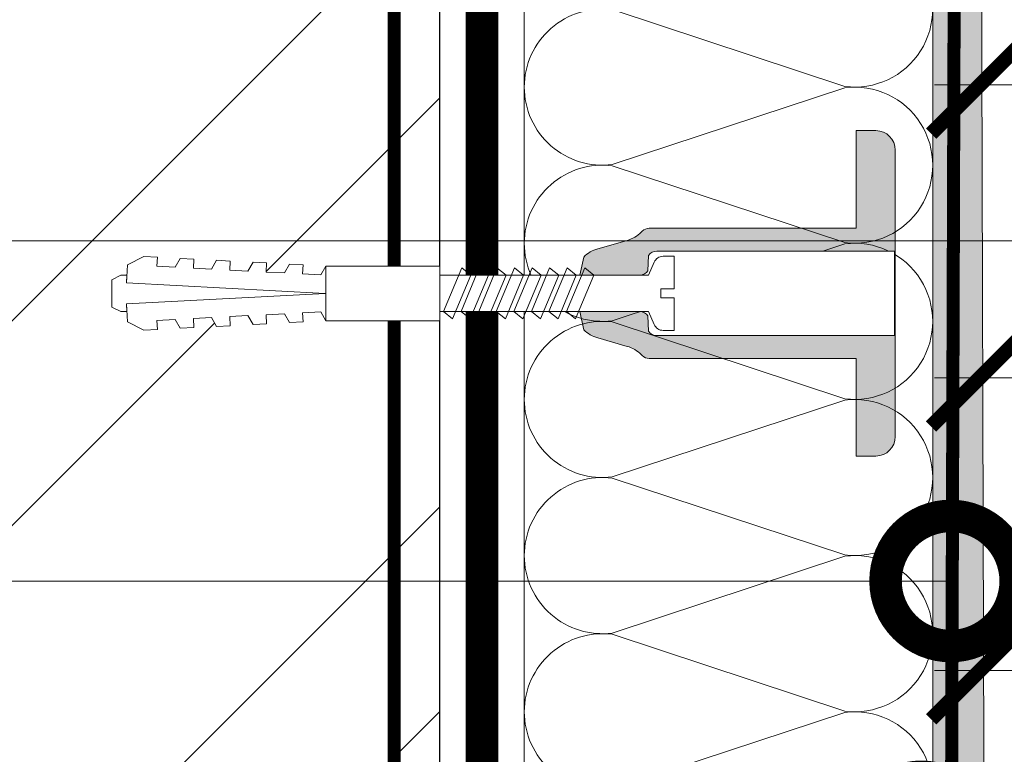
# Model space of a CAD drawing. Units: millimetres. Extents: x -42824 to 121827, y -27146 to 2974.
# Drawn here: x 81906 to 82057, y -14481 to -14368 of the extents above; entities that cross this region are included whole.
import ezdxf
from ezdxf import colors
from ezdxf.entities.mleader import LeaderData, LeaderLine
from ezdxf.math import Vec2, Vec3

# ---------------------------------------------------------------- set-up
doc = ezdxf.new("R2010")
doc.units = ezdxf.units.MM
doc.linetypes.add('Штриховая', pattern=[6, 2, -2, 2])
doc.linetypes.add('штриховая 50', pattern=[1, 0.5, -0.5])
doc.layers.get('0').update_dxf_attribs({"lineweight": 30})
doc.layers.get('DEFPOINTS').update_dxf_attribs({"color": 251, "lineweight": 0})
doc.layers.add('TN-АННОТАЦИИ @ 10', color=7, linetype='Continuous', lineweight=20, true_color=0x000000)
for name, color, linetype, lineweight in [('TN-ГРУНТОВКА', 6, 'Continuous', 15), ('TN-КИРПИЧ', 246, 'Continuous', 30), ('TN-КРЕПЕЖ', 7, 'Continuous', 15), ('TN-ПАРОИЗОЛЯЦИЯ', 94, 'Continuous', 15), ('TN-РАЗМЕРЫ', 184, 'Continuous', 15), ('TN-РАЗМЕРЫ @ 10', 184, 'Continuous', 15), ('TN-СТЯЖКА', 252, 'Continuous', 15), ('TN-УТЕПЛИТЕЛЬ КВ', 42, 'Continuous', 15)]:
    doc.layers.add(name, color=color, linetype=linetype, lineweight=lineweight)
doc.styles.add('Arial', font='ariali.ttf')
doc.styles.add('TN-Текст', font='isocpeur.ttf')
doc.styles.add('TN-Текст-Аннотативный', font='isocpeur.ttf')
doc.dimstyles.new('ПТС-Размеры-Аннотативный$0', dxfattribs={"dimtxt": 2.5, "dimasz": 1.5, "dimexe": 0.7, "dimexo": 1, "dimgap": 0.8, "dimtad": 1, "dimdec": 0, "dimzin": 0, "dimdsep": 46, "dimtxsty": 'TN-Текст-Аннотативный', "dimblk": 'ARCHTICK', "dimcen": 2, "dimdle": 0.7, "dimadec": 0, "dimazin": 0, "dimtfac": 1, "dimtdec": 0, "dimtmove": 1, "dimatfit": 3, "dimfxl": 0.7, "dimtfill": 1, "dimtfillclr": 7, "dimtolj": 1, "dimtzin": 0, "dimlwd": -1, "dimlwe": -1, "dimarcsym": 0})

# ---------------------------------------------------------------- blocks, each defined once
blk = doc.blocks.new('*U278')
at = {"ltscale": 100}
for p, q in [((359.9999999983764, 66.7492061372305), (383.9999999983984, 66.7492061372305)), ((383.9999999982685, 66.7492061372305), (407.9999999982905, 66.7492061372305)), ((407.9999999981607, 66.7492061372305), (431.9999999981827, 66.7492061372305)), ((431.9999999980529, 66.7492061372305), (455.9999999980749, 66.7492061372305)), ((455.9999999979451, 66.7492061372305), (479.9999999979671, 66.7492061372305)), ((479.9999999978372, 66.7492061372305), (503.9999999978592, 66.7492061372305)), ((359.9999999983833, 3.999999999998286), (383.9999999984053, 3.999999999998286)), ((383.9999999982754, 3.999999999998284), (407.9999999982974, 3.999999999998284)), ((407.9999999981676, 3.999999999998283), (431.9999999981896, 3.999999999998283)), ((431.9999999980598, 3.999999999998281), (455.9999999980818, 3.999999999998281)), ((455.9999999979519, 3.999999999998279), (479.9999999979739, 3.999999999998279)), ((479.9999999978441, 3.999999999998277), (503.9999999978661, 3.999999999998277))]:
    blk.add_line(p, q, dxfattribs=at)
at = {"lineweight": 9, "ltscale": 100, "transparency": 33554559}
for points in [[(359.9999999983833, 3.999999999998286, 0.4517184411417457), (371.9043687505197, 17.51195390599307), (360.0956312462964, 53.23725223118997, -1.135041612653805), (383.9043687505197, 53.23725223122635), (372.0956312462964, 17.51195390603672, 0.4517184411390402), (383.9999999982754, 3.999999999998284, 0.4517184411390404)], [(383.9999999982754, 3.999999999998284, 0.4517184411417457), (395.9043687504118, 17.51195390599307), (384.0956312461886, 53.23725223118997, -1.135041612653805), (407.9043687504118, 53.23725223122635), (396.0956312461886, 17.51195390603672, 0.4517184411390402), (407.9999999981676, 3.999999999998283, 0.4517184411390404)], [(407.9999999981676, 3.999999999998283, 0.4517184411417457), (419.904368750304, 17.51195390599307), (408.0956312460808, 53.23725223118997, -1.135041612653805), (431.904368750304, 53.23725223122635), (420.0956312460808, 17.51195390603672, 0.4517184411390402), (431.9999999980598, 3.999999999998281, 0.4517184411390404)], [(431.9999999980598, 3.999999999998281, 0.4517184411417457), (443.9043687501962, 17.51195390599306), (432.0956312459729, 53.23725223118997, -1.135041612653805), (455.9043687501962, 53.23725223122635), (444.0956312459729, 17.51195390603672, 0.4517184411390402), (455.9999999979519, 3.999999999998279, 0.4517184411390404)], [(455.9999999979519, 3.999999999998279, 0.4517184411417457), (467.9043687500883, 17.51195390599306), (456.0956312458651, 53.23725223118996, -1.135041612653805), (479.9043687500883, 53.23725223122634), (468.0956312458651, 17.51195390603672, 0.4517184411390402), (479.9999999978441, 3.999999999998277, 0.4517184411390404)], [(479.9999999978441, 3.999999999998277, 0.4517184411417457), (491.9043687499805, 17.51195390599306), (480.0956312457573, 53.23725223118996, -1.135041612653805), (503.9043687499805, 53.23725223122634), (492.0956312457573, 17.51195390603671, 0.4517184411390402), (503.9999999977363, 3.999999999998276, 0.4517184411390404)]]:
    blk.add_lwpolyline(points, format="xyb", dxfattribs=at)
blk = doc.blocks.new('*U280')
at = {"layer": 'TN-КИРПИЧ', "lineweight": 13}
h = blk.add_hatch(dxfattribs=at)
h.set_pattern_fill('ANSI32', color=256, scale=7)
h.set_pattern_definition([(45, (20.00000000000003, 256.5146700840651), (-47.14634463561305, 47.14634463561306), []), (45, (51.43091000000003, 256.5146700840651), (-47.14634463561305, 47.14634463561306), [])])
h.paths.add_polyline_path([(20, 0), (200, 0), (200, 956.5146700840651), (19.99999999999997, 956.5146700840651)])
at = {"layer": 'TN-КИРПИЧ'}
blk.add_lwpolyline([(20, 0), (200, 0), (200, 956.5146700840651), (19.99999999999997, 956.5146700840651)], close=True, dxfattribs=at)
blk = doc.blocks.new('Дюбель')
at = {"color": 7, "lineweight": 0}
blk.add_wipeout([(-48.0651588266287, -2.8000000000029104), (-48.999999999999545, -2.8000000000029104), (-50.39999999999827, -2.1000000000058243), (-50.39999999999918, 2.099999999991269), (-48.999999999999545, 2.8000000000029104), (-48.0651588266287, 2.8000000000029104), (-48.12808034949239, 1.5993858216388652), (-17.609980870576692, 0), (-48.12808034949239, -1.5993858216243062)], dxfattribs=at)
blk.add_wipeout([(-17.500000000000004, 4.19999999999709), (-18.272311013067338, 2.8385538207221614), (-21.068473710380204, 2.9850944982026775), (-20.995203371639946, 4.383175846858649), (-23.09232539462437, 4.493081354958129), (-23.86463640769171, 3.1316351756831864), (-26.66079910500457, 3.2781758531637024), (-26.587528766264313, 4.676257201819681), (-28.68465078924919, 4.786162709919154), (-29.456961802316528, 3.4247165306442113), (-32.2531244996303, 3.5712572081247345), (-32.179854160890045, 4.969338556780713), (-34.2769761838731, 5.079244064880179), (-35.04928719694226, 3.7177978856052505), (-37.845449894253306, 3.8643385630857665), (-37.77217955551305, 5.262419911741745), (-39.869301578497925, 5.372325419841218), (-40.64161259156708, 4.01087924056629), (-43.43777528887904, 4.1574199180467915), (-43.36450495013878, 5.555501266702777), (-45.46162697312366, 5.66540677480225), (-47.98153967201188, 4.395548518950818), (-48.12808034949239, 1.5993858216388546), (-17.609980870576695, 3.552713678800501e-15), (-48.12808034949239, -1.5993858216243098), (-47.98153967201188, -4.395548518936273), (-45.46162697312366, -5.66540677480225), (-43.36450495013878, -5.555501266688221), (-43.43777528887904, -4.157419918032243), (-40.64161259156708, -4.010879240551731), (-39.869301578497925, -5.372325419841218), (-37.77217955551305, -5.262419911727189), (-37.845449894253306, -3.864338563071211), (-35.04928719694226, -3.7177978855906986), (-34.2769761838731, -5.079244064880186), (-32.179854160890045, -4.969338556766157), (-32.2531244996303, -3.571257208110179), (-29.456961802316528, -3.4247165306296665), (-28.68465078924919, -4.786162709919154), (-26.587528766264313, -4.676257201805125), (-26.66079910500457, -3.278175853149154), (-23.86463640769171, -3.1316351756686345), (-23.09232539462437, -4.493081354958122), (-20.995203371639946, -4.383175846844093), (-21.068473710380204, -2.985094498188122), (-18.272311013067338, -2.8385538207076024), (-17.500000000000004, -4.199999999997086)], dxfattribs=at)
blk.add_wipeout([(0, -4.19999999999709), (0, 4.19999999999709), (-17.5, 4.19999999999709), (-17.5, -4.19999999999709)], dxfattribs=at)
at = {"color": 7}
for points in [[(-17.5, 4.19999999999709), (-18.27231101306734, 2.838553820722154), (-21.0684737103802, 2.98509449820267), (-20.99520337163995, 4.383175846858649), (-23.09232539462437, 4.493081354958122), (-23.86463640769171, 3.131635175683186), (-26.66079910500457, 3.278175853163702), (-26.58752876626431, 4.676257201819681), (-28.68465078924919, 4.786162709919154), (-29.45696180231653, 3.424716530644218), (-32.2531244996303, 3.571257208124734), (-32.17985416089005, 4.969338556780713), (-34.2769761838731, 5.079244064880186), (-35.04928719694226, 3.71779788560525), (-37.84544989425331, 3.864338563085767), (-37.77217955551305, 5.262419911741745), (-39.86930157849793, 5.372325419841218), (-40.64161259156708, 4.010879240566283), (-43.43777528887904, 4.157419918046799), (-43.36450495013878, 5.555501266702777), (-45.46162697312366, 5.66540677480225), (-47.98153967201188, 4.395548518950818), (-48.12808034949239, 1.599385821638862), (-17.60998087057669, 0), (-48.12808034949239, -1.59938582162431), (-47.98153967201188, -4.395548518936266), (-45.46162697312366, -5.66540677480225), (-43.36450495013878, -5.555501266688225), (-43.43777528887904, -4.157419918032247), (-40.64161259156708, -4.010879240551731), (-39.86930157849793, -5.372325419841218), (-37.77217955551305, -5.262419911727193), (-37.84544989425331, -3.864338563071215), (-35.04928719694226, -3.717797885590699), (-34.2769761838731, -5.079244064880186), (-32.17985416089005, -4.969338556766161), (-32.2531244996303, -3.571257208110183), (-29.45696180231653, -3.424716530629667), (-28.68465078924919, -4.786162709919154), (-26.58752876626431, -4.676257201805129), (-26.66079910500457, -3.27817585314915), (-23.86463640769171, -3.131635175668634), (-23.09232539462437, -4.493081354958122), (-20.99520337163995, -4.383175846844097), (-21.0684737103802, -2.985094498188118), (-18.27231101306734, -2.838553820707602), (-17.5, -4.19999999999709)], [(0, -4.19999999999709), (0, 4.19999999999709), (-17.5, 4.19999999999709), (-17.5, -4.19999999999709), (0, -4.19999999999709)], [(-48.0651588266287, -2.80000000000291), (-48.99999999999955, -2.80000000000291), (-50.39999999999827, -2.100000000005821), (-50.39999999999918, 2.099999999991269), (-48.99999999999955, 2.80000000000291), (-48.0651588266287, 2.80000000000291), (-48.12808034949239, 1.599385821638862), (-17.60998087057669, 0), (-48.12808034949239, -1.59938582162431)]]:
    blk.add_lwpolyline(points, close=True, dxfattribs=at)
blk = doc.blocks.new('*U105')
at = {"color": 252, "lineweight": 0, "ltscale": 100, "style": 'Arial', "flags": 9}
for tag, p in [('ТИП', (-17.10976838849281, -65.80053440926689)), ('ОПИСАНИЕ', (12.84916778473771, -64.23141256304216))]:
    blk.add_attdef(tag, p, '', height=24.99999999999999, rotation=272.9981700618421, dxfattribs=at)
at = {"color": 251, "lineweight": 0}
blk.add_wipeout([(-29.757753721110717, 5.649228057483703), (-29.161487419570285, -5.735167688343012), (-30.827608077694656, -5.82243201267959), (-31.66526970920183, -5.618164820173642), (-32.25208912370922, -4.9864646780249915), (-33.20783090052862, -3.0431230315926463), (-65.26389260583016, -4.722083407093945), (-70.18027656108781, -2.175744842492291), (-65.55679535053365, 0.8702513452807694), (-33.500733645156785, 2.549211720735011), (-32.753232203180296, 4.581762013564044), (-32.235614044834314, 5.271307905416972), (-31.423874379274316, 5.561963733141411)], dxfattribs=at)
at = {"color": 7}
for points in [[(-46.09563549945884, 1.88954472301027), (-42.94903091096461, -4.65483298335689), (-41.60848169058082, -3.483112970856972), (-44.7550862790751, 3.061264735510169)], [(-62.27346103300331, 1.042218926048918), (-59.12685644450909, -5.502158780318243), (-57.7863072241253, -4.330438767818324), (-60.93291181261958, 2.213938938548816)], [(-59.57715677741257, 1.183439892209143), (-56.43055218891834, -5.360937814158017), (-55.09000296853455, -4.189217801658099), (-58.23660755702883, 2.355159904709041)], [(-56.88085252182182, 1.324660858369368), (-53.73424793332759, -5.219716847997791), (-52.3936987129438, -4.047996835497873), (-55.54030330143809, 2.496380870869267)], [(-54.18454826623108, 1.465881824529594), (-51.03794367773685, -5.078495881837567), (-49.69739445735306, -3.906775869337648), (-52.84399904584734, 2.637601837029492)], [(-51.48824401064033, 1.607102790689819), (-48.3416394221461, -4.937274915677341), (-47.00109020176231, -3.765554903177422), (-50.14769479025659, 2.778822803189718)], [(-48.79193975504958, 1.748323756850044), (-45.64533516655536, -4.796053949517115), (-44.30478594617156, -3.624333937017197), (-47.45139053466585, 2.920043769349943)]]:
    blk.add_lwpolyline(points, close=True, dxfattribs=at)
at = {"color": 7, "xscale": -1, "rotation": 182.9981700618422}
blk.add_blockref('Дюбель', (-65.41034397814752, -1.925916030893893), dxfattribs=at)
at = {"color": 251, "lineweight": 0}
blk.add_wipeout([(-34.851657611417416, 2.4784560605277792), (-33.640227010872465, 3.210770895185497), (-33.65462842772547, 5.577357601495949), (-33.14073255228061, 6.095407150034382), (-32.44319782719309, 6.309672436156842), (4.153864026001855, 8.226471114473407), (4.73395370545618, -4.760964966718223), (-31.763245027162373, -6.672533238909706), (-32.47934644945356, -6.532308210713579), (-33.04454859271691, -6.070777233648577), (-33.27745130122159, -3.7156346970750644), (-33.84265344448829, -3.254103720007431), (-34.558754866786245, -3.1138786918005343), (-33.207830900528684, -3.043123031592642), (-32.25208912370932, -4.986464678024953), (-31.66526970920188, -5.618164820173621), (-30.827608077700855, -5.822432012679896), (-29.161487419570285, -5.735167688342979), (-29.423007727249583, -0.7420116594699337), (-31.42027013879826, -0.8466197825515809), (-31.4934958249365, 0.5514639055604595), (-29.496233413419024, 0.6560720286404726), (-29.757753721110745, 5.64922805748373), (-31.423874379262465, 5.561963733145704), (-32.23561404483429, 5.271307905417011), (-32.753232203180275, 4.581762013564083), (-33.50073364515685, 2.5492117207350207)], dxfattribs=at)
h = blk.add_hatch(color=1)
h.dxf.hatch_style = 1
edge = h.paths.add_edge_path()
edge.add_line((4.054000905425401, 8.22124070834833), (-32.44319782719305, 6.309672436156839))
edge.add_arc((-32.36474173488053, 4.811725627501926), 1.499999999993463, 92.99817006190412, 149.3081025359496)
edge.add_line((-33.65462842772544, 5.57735760149597), (-33.64022701087248, 3.210770895185513))
edge.add_arc((-34.93011370372859, 3.976402869190631), 1.500000000008753, 272.9981700617542, 329.30810253580427, ccw=False)
edge.add_line((-34.8516576114192, 2.478456060520246), (-44.0362928660787, 1.99740387147192))
edge.add_line((-44.0362928660787, 1.99740387147192), (-43.59884761818091, 4.80798227954278))
edge.add_arc((-39.88323034764492, 1.462210574997188), 5.000000000004326, 108.94356596276879, 137.9981700618335, ccw=False)
edge.add_line((-41.50641384231778, 6.191404517167972), (-37.07151801059567, 7.713577175485494))
edge.add_arc((-38.69470150526608, 12.44277111765289), 5.000000000000325, 288.9435659627548, 317.9981700618443)
edge.add_line((-34.97908423473243, 9.096999413110678), (-34.84232925642362, 9.248871448655086))
edge.add_arc((-33.72764407526525, 8.245139937292528), 1.499999999998751, 92.99817006173942, 137.9981700618034, ccw=False)
edge.add_line((-33.80610016757373, 9.743086745952949), (-2.020987424036154, 11.40785596546769))
edge.add_line((-2.020987424036153, 11.40785596546769), (-2.805548347148517, 26.38732405208295))
edge.add_line((-2.805548347148517, 26.38732405208295), (0.1903452701745376, 26.54423623670542))
edge.add_arc((0.3472574547970093, 23.54834261938237), 2.999999999999996, 2.9981700618420746, 92.99817006184219, ccw=False)
edge.add_line((3.343151072120059, 23.70525480400484), (5.644529779909063, -20.23451825006697))
edge.add_arc((2.648636162589836, -20.39143043469288), 2.999999999996359, -87.00182993808852, 2.9981700619114804, ccw=False)
edge.add_line((2.805548347215748, -23.38732405201211), (-0.190345270107303, -23.54423623663458))
edge.add_line((-0.190345270107303, -23.54423623663458), (-0.9749061932269354, -8.564768150019702))
edge.add_line((-0.9749061932269354, -8.564768150019702), (-32.76001893676451, -10.22953736953445))
edge.add_arc((-32.83847502907429, -8.731590560882845), 1.499999999990016, 227.9981700617424, 272.9981700618064, ccw=False)
edge.add_line((-33.84220654043219, -9.846275742033663), (-33.99407857597654, -9.709520763724816))
edge.add_arc((-37.33985028051898, -13.42513803425814), 5.000000000000227, 47.99817006183984, 77.05277416092937)
edge.add_line((-36.21958286315245, -8.552253784289826), (-40.78922714353621, -7.501700696287224))
edge.add_arc((-39.66895972616766, -2.628816446315134), 5.000000000004366, 227.9981700618518, 257.0527741609164, ccw=False)
edge.add_line((-43.01473143071209, -6.344433716852227), (-43.74339012145037, -3.594930880859351))
edge.add_line((-43.74339012145037, -3.594930880859351), (-34.55875486678357, -3.113878691810651))
edge.add_arc((-34.48029877447354, -4.611825500474248), 1.500000000002005, 36.68823758774198, 92.99817006179222, ccw=False)
edge.add_line((-33.27745130122153, -3.715634697075064), (-33.04454859271689, -6.070777233648556))
edge.add_arc((-31.8417011194716, -5.174586430254615), 1.499999999993487, 216.6882375877346, 272.9981700617801)
edge.add_line((-31.76324502716233, -6.672533238909723), (4.733953705456116, -4.760964966718232))
edge.add_line((4.733953705456114, -4.760964966718232), (4.054000905425401, 8.22124070834833))
at = {"color": 1}
blk.add_lwpolyline([(4.054000905425401, 8.22124070834833), (-32.44319782719305, 6.309672436156839, 0.2507648909334279), (-33.65462842772544, 5.57735760149597), (-33.64022701087248, 3.210770895185513, -0.2507648909334494), (-34.8516576114192, 2.478456060520246), (-44.0362928660787, 1.99740387147192), (-43.59884761818091, 4.80798227954278, -0.1274581865797317), (-41.50641384231778, 6.191404517167972), (-37.07151801059567, 7.713577175485494, 0.1274581865798418), (-34.97908423473243, 9.096999413110678), (-34.84232925642362, 9.248871448655086, -0.198912367379948), (-33.80610016757373, 9.743086745952949), (-2.020987424036153, 11.40785596546769), (-2.805548347148517, 26.38732405208295), (0.1903452701745374, 26.54423623670542, -0.414213562373095), (3.343151072120059, 23.70525480400484), (5.644529779909063, -20.23451825006697, -0.414213562373095), (2.805548347215748, -23.38732405201211), (-0.190345270107303, -23.54423623663458), (-0.9749061932269354, -8.564768150019702), (-32.76001893676451, -10.22953736953445, -0.198912367379948), (-33.84220654043219, -9.846275742033663), (-33.99407857597654, -9.709520763724816, 0.1274581865798418), (-36.21958286315245, -8.552253784289826), (-40.78922714353621, -7.501700696287224, -0.1274581865797317), (-43.01473143071209, -6.344433716852227), (-43.74339012145037, -3.594930880859351), (-34.55875486678357, -3.113878691810651, -0.2507648909334494), (-33.27745130122153, -3.715634697075064), (-33.04454859271689, -6.070777233648556, 0.2507648909334279), (-31.76324502716233, -6.672533238909723), (4.733953705456114, -4.760964966718232)], format="xyb", close=True, dxfattribs=at)
at = {"color": 7}
blk.add_lwpolyline([(-65.26389260583016, -4.722083407093914), (-33.20783090052862, -3.043123031592604), (-32.25208912370925, -4.986464678024941, 0.3000622232486483), (-30.82760807769472, -5.82243201267956), (-29.16148741954542, -5.735167688341662), (-29.42300772724957, -0.7420116594699089), (-31.42027013879846, -0.8466197825479311), (-31.4934958249568, 0.5514639055594113), (-29.49623341340657, 0.6560720286120005), (-29.7577537211107, 5.649228057483736), (-31.42387437927428, 5.561963733141449, 0.3000622232492791), (-32.75323220318299, 4.581762013556702), (-33.5007336451568, 2.549211720735042), (-65.5567953505336, 0.8702513452807588)], format="xyb", dxfattribs=at)
blk.add_lwpolyline([(-64.96976528859406, 0.9009979598886921), (-61.82316070009983, -5.643379746478468), (-60.48261147971604, -4.47165973397855), (-63.62921606821033, 2.072717972388591)], close=True, dxfattribs=at)
blk = doc.blocks.new('_ARCHTICK')
at = {"color": 0, "linetype": 'ByBlock', "ltscale": 10, "const_width": 0.15}
blk.add_lwpolyline([(-0.5, -0.5), (0.5, 0.5)], dxfattribs=at)
blk = doc.blocks.new('*D342')
at = {"layer": 'DEFPOINTS', "color": 0, "transparency": 16777216}
for p in [(82053.54301586456, -14258.44966159652), (82397.97468357632, -14258.44966159652), (82335.42949673878, -14449.91285676828)]:
    blk.add_point(p, dxfattribs=at)
at = {"layer": 'TN-РАЗМЕРЫ', "color": 0, "transparency": 16777216}
for p, q in [((82397.97468357632, -14456.91285676828), (82397.97468357632, -14251.44966159652)), ((82063.54301586456, -14258.44966159652), (82404.97468357632, -14258.44966159652)), ((82345.42949673878, -14449.91285676828), (82404.97468357632, -14449.91285676828))]:
    blk.add_line(p, q, dxfattribs=at)
at = {"layer": 'TN-РАЗМЕРЫ', "color": 0, "transparency": 16777216, "xscale": 15, "yscale": 15, "zscale": 15}
for p, rotation in [((82397.97468357632, -14258.44966159652), 90), ((82397.97468357632, -14449.91285676828), 270)]:
    blk.add_blockref('_ARCHTICK', p, dxfattribs=dict(at, rotation=rotation))
at = {"layer": 'TN-РАЗМЕРЫ', "color": 0, "transparency": 16777216, "insert": (82377.46521387911, -14352.15842847258), "char_height": 25, "attachment_point": 5, "rotation": 90, "style": 'TN-Текст-Аннотативный', "bg_fill": 3, "box_fill_scale": 1.1, "bg_fill_color": 256, "bg_fill_true_color": 13158600, "bg_fill_transparency": 0}
blk.add_mtext('\\A1;min 150', dxfattribs=at)
blk = doc.blocks.new('*D343')
at = {"layer": 'DEFPOINTS', "color": 0, "transparency": 16777216}
for p in [(82219.36091911205, -14423.1097204931), (82053.54301586513, -14627.43217029616), (82219.36091911205, -14663.44966159849)]:
    blk.add_point(p, dxfattribs=at)
at = {"layer": 'TN-РАЗМЕРЫ', "color": 0, "transparency": 16777216}
for p, q in [((82219.36091911205, -14653.44966159849), (82219.36091911205, -14416.1097204931)), ((82046.54301586513, -14423.1097204931), (82226.36091911205, -14423.1097204931))]:
    blk.add_line(p, q, dxfattribs=at)
at = {"layer": 'TN-РАЗМЕРЫ', "color": 0, "transparency": 16777216, "xscale": 15, "yscale": 15, "zscale": 15, "rotation": 180}
blk.add_blockref('_ARCHTICK', (82053.54301586513, -14423.1097204931), dxfattribs=at)
at = {"layer": 'TN-РАЗМЕРЫ', "color": 0, "transparency": 16777216, "xscale": 15, "yscale": 15, "zscale": 15}
blk.add_blockref('_ARCHTICK', (82219.36091911205, -14423.1097204931), dxfattribs=at)
at = {"layer": 'TN-РАЗМЕРЫ', "color": 0, "transparency": 16777216, "insert": (82136.4519674886, -14402.6097204931), "char_height": 25, "attachment_point": 5, "style": 'TN-Текст-Аннотативный', "bg_fill": 3, "box_fill_scale": 1.1, "bg_fill_color": 256, "bg_fill_true_color": 13158600, "bg_fill_transparency": 0}
blk.add_mtext('\\A1;150', dxfattribs=at)
blk = doc.blocks.new('*D344')
at = {"layer": 'DEFPOINTS', "color": 0, "transparency": 16777216}
for p in [(82284.50187930265, -14378.1097204931), (82053.54301586513, -14627.43217029616), (82284.50187930265, -14654.44966159849)]:
    blk.add_point(p, dxfattribs=at)
at = {"layer": 'TN-РАЗМЕРЫ', "color": 0, "transparency": 16777216}
for p, q in [((82284.50187930265, -14644.44966159849), (82284.50187930265, -14371.1097204931)), ((82046.54301586513, -14378.1097204931), (82291.50187930265, -14378.1097204931))]:
    blk.add_line(p, q, dxfattribs=at)
at = {"layer": 'TN-РАЗМЕРЫ', "color": 0, "transparency": 16777216, "xscale": 15, "yscale": 15, "zscale": 15, "rotation": 180}
blk.add_blockref('_ARCHTICK', (82053.54301586513, -14378.1097204931), dxfattribs=at)
at = {"layer": 'TN-РАЗМЕРЫ', "color": 0, "transparency": 16777216, "xscale": 15, "yscale": 15, "zscale": 15}
blk.add_blockref('_ARCHTICK', (82284.50187930265, -14378.1097204931), dxfattribs=at)
at = {"layer": 'TN-РАЗМЕРЫ', "color": 0, "transparency": 16777216, "insert": (82169.02244758389, -14357.6097204931), "char_height": 25, "attachment_point": 5, "style": 'TN-Текст-Аннотативный', "bg_fill": 3, "box_fill_scale": 1.1, "bg_fill_color": 256, "bg_fill_true_color": 13158600, "bg_fill_transparency": 0}
blk.add_mtext('\\A1;200', dxfattribs=at)
blk = doc.blocks.new('*D345')
at = {"layer": 'DEFPOINTS', "color": 0, "transparency": 16777216}
for p in [(82161.99276333346, -14468.1097204931), (82053.54301586513, -14621.43217029616), (82161.99276333346, -14672.44966159848)]:
    blk.add_point(p, dxfattribs=at)
at = {"layer": 'TN-РАЗМЕРЫ', "color": 0, "transparency": 16777216}
for p, q in [((82161.99276333346, -14662.44966159848), (82161.99276333346, -14461.1097204931)), ((82046.54301586513, -14468.1097204931), (82168.99276333346, -14468.1097204931))]:
    blk.add_line(p, q, dxfattribs=at)
at = {"layer": 'TN-РАЗМЕРЫ', "color": 0, "transparency": 16777216, "xscale": 15, "yscale": 15, "zscale": 15, "rotation": 180}
blk.add_blockref('_ARCHTICK', (82053.54301586513, -14468.1097204931), dxfattribs=at)
at = {"layer": 'TN-РАЗМЕРЫ', "color": 0, "transparency": 16777216, "insert": (82127.9712357578, -14447.6097204931), "char_height": 25, "attachment_point": 5, "style": 'TN-Текст-Аннотативный', "bg_fill": 3, "box_fill_scale": 1.1, "bg_fill_color": 256, "bg_fill_true_color": 13158600, "bg_fill_transparency": 0}
blk.add_mtext('\\A1;100', dxfattribs=at)
at = {"layer": 'TN-РАЗМЕРЫ', "color": 0, "transparency": 16777216, "xscale": 15, "yscale": 15, "zscale": 15}
blk.add_blockref('_ARCHTICK', (82161.99276333346, -14468.1097204931), dxfattribs=at)
blk = doc.blocks.new('*D346')
at = {"layer": 'DEFPOINTS', "color": 0, "transparency": 16777216}
for p in [(82335.42949673769, -14333.1097204931), (82335.42949673769, -14560.93217029616), (82053.54301586513, -14582.43217029616)]:
    blk.add_point(p, dxfattribs=at)
at = {"layer": 'TN-РАЗМЕРЫ', "color": 0, "transparency": 16777216}
for p, q in [((82335.42949673769, -14550.93217029616), (82335.42949673769, -14326.1097204931)), ((82046.54301586513, -14333.1097204931), (82342.42949673769, -14333.1097204931))]:
    blk.add_line(p, q, dxfattribs=at)
at = {"layer": 'TN-РАЗМЕРЫ', "color": 0, "transparency": 16777216, "xscale": 15, "yscale": 15, "zscale": 15, "rotation": 180}
blk.add_blockref('_ARCHTICK', (82053.54301586513, -14333.1097204931), dxfattribs=at)
at = {"layer": 'TN-РАЗМЕРЫ', "color": 0, "transparency": 16777216, "xscale": 15, "yscale": 15, "zscale": 15}
blk.add_blockref('_ARCHTICK', (82335.42949673769, -14333.1097204931), dxfattribs=at)
at = {"layer": 'TN-РАЗМЕРЫ', "color": 0, "transparency": 16777216, "insert": (82194.4862563014, -14312.6097204931), "char_height": 25, "attachment_point": 5, "style": 'TN-Текст-Аннотативный', "bg_fill": 3, "box_fill_scale": 1.1, "bg_fill_color": 256, "bg_fill_true_color": 13158600, "bg_fill_transparency": 0}
blk.add_mtext('\\A1;250', dxfattribs=at)
blk = doc.blocks.new('_DotSmall')
at = {"color": 0, "linetype": 'ByBlock', "const_width": 0.5}
blk.add_lwpolyline([(-0.0625, 0, 1), (0.0625, 0, 1)], format="xyb", close=True, dxfattribs=at)

msp = doc.modelspace()

# ---------------------------------------------------------------- hatches: boundary and pattern name
at = {"layer": 'TN-СТЯЖКА'}
h = msp.add_hatch(dxfattribs=at)
h.set_pattern_fill('ANSI36', color=256)
h.set_pattern_definition([(45, (46342.67473528956, -10441.36212634734), (1.683798022700467, 6.173926083235044), [7.9375, -1.5875, 0, -1.5875])])
h.paths.add_polyline_path([(82055.29223975852, -14871.94967949995), (82046.29065203301, -14871.94967949995), (82046.29065203301, -14267.45124932202), (82053.54301586444, -14267.45124932202)])

# ---------------------------------------------------------------- linework, layer by layer
at = {"layer": 'TN-ГРУНТОВКА', "linetype": 'Штриховая', "ltscale": 0.5, "const_width": 2}
for points in [[(81790.54144589577, -14262.95045545926), (82049.91683394874, -14262.95045545924), (82049.0422220018, -14531.76257623472), (82050.52375671636, -14686.94966159849), (82896.59592568339, -14686.94966159849)], [(81963.54144589577, -14271.45124932206), (81963.54144589577, -14884.94967950011)]]:
    msp.add_lwpolyline(points, dxfattribs=at)
at = {"layer": 'TN-ПАРОИЗОЛЯЦИЯ', "linetype": 'штриховая 50', "ltscale": 10, "const_width": 5}
msp.add_lwpolyline([(82127.04144589577, -14869.44967949995), (81977.04144589577, -14869.44967949995), (81977.04144589591, -14271.45124932206)], dxfattribs=at)
at = {"layer": 'TN-СТЯЖКА'}
msp.add_lwpolyline([(82055.29223975852, -14871.94967949995), (82046.29065203301, -14871.94967949995), (82046.29065203301, -14267.45124932202), (82053.54301586444, -14267.45124932202)], close=True, dxfattribs=at)

# ---------------------------------------------------------------- block references
msp.add_blockref('*U280', (81770.54144589577, -15227.96591940613))
at = {"layer": 'TN-УТЕПЛИТЕЛЬ КВ', "ltscale": 100, "xscale": -1, "rotation": 270}
msp.add_blockref('*U278', (81979.54144589578, -14858.44967949996), dxfattribs=at)

# ---------------------------------------------------------------- next in the draw order: block references
at = {"layer": 'TN-КРЕПЕЖ', "ltscale": 100, "xscale": -1, "rotation": 182.9981700618905}
msp.add_blockref('*U105', (82035.96298980335, -14408.64617557117), dxfattribs=at)

# ---------------------------------------------------------------- next in the draw order: dimensions: what is measured, and where the dimension line sits
at = {"layer": 'TN-РАЗМЕРЫ @ 10'}
dim = msp.add_linear_dim(base=(82397.97468357632, -14258.44966159652), p1=(82335.42949673875, -14449.91285676828), p2=(82053.54301586453, -14258.44966159651), angle=90, text='min 150', dimstyle='ПТС-Размеры-Аннотативный$0', override={"dimscale": 10, "dimtix": 0, "dimtofl": 1, "dimtmove": 1, "dimatfit": 1}, dxfattribs=at)
dim.commit()
dim.dimension.update_dxf_attribs({"geometry": '*D342', "text_midpoint": (82397.97468357609, -14352.15842847258), "dimtype": 128})

# ---------------------------------------------------------------- next in the draw order: dimensions: what is measured, and where the dimension line sits
dim = msp.add_linear_dim(base=(82219.36091911205, -14423.1097204931), p1=(82053.54301586513, -14627.43217029616), p2=(82219.36091911205, -14663.44966159849), text='150', dimstyle='ПТС-Размеры-Аннотативный$0', override={"dimscale": 10, "dimse1": 1, "dimtix": 0, "dimtofl": 1, "dimtmove": 1, "dimatfit": 1}, dxfattribs=at)
dim.commit()
dim.dimension.update_dxf_attribs({"geometry": '*D343', "text_midpoint": (82136.4519674886, -14402.6097204931)})

# ---------------------------------------------------------------- next in the draw order: dimensions: what is measured, and where the dimension line sits
dim = msp.add_linear_dim(base=(82284.50187930265, -14378.1097204931), p1=(82053.54301586513, -14627.43217029616), p2=(82284.50187930265, -14654.44966159849), text='200', dimstyle='ПТС-Размеры-Аннотативный$0', override={"dimscale": 10, "dimse1": 1, "dimtix": 0, "dimtofl": 1, "dimtmove": 1, "dimatfit": 1}, dxfattribs=at)
dim.commit()
dim.dimension.update_dxf_attribs({"geometry": '*D344', "text_midpoint": (82169.02244758389, -14357.6097204931)})

# ---------------------------------------------------------------- next in the draw order: dimensions: what is measured, and where the dimension line sits
dim = msp.add_linear_dim(base=(82161.99276333346, -14468.1097204931), p1=(82053.54301586513, -14621.43217029616), p2=(82161.99276333346, -14672.44966159848), text='100', dimstyle='ПТС-Размеры-Аннотативный$0', override={"dimscale": 10, "dimse1": 1, "dimtix": 0, "dimtofl": 1, "dimtmove": 1, "dimatfit": 1}, dxfattribs=at)
dim.commit()
dim.dimension.update_dxf_attribs({"geometry": '*D345', "text_midpoint": (82127.9712357578, -14468.1097204931), "dimtype": 128})

# ---------------------------------------------------------------- next in the draw order: dimensions: what is measured, and where the dimension line sits
dim = msp.add_linear_dim(base=(82335.42949673769, -14333.1097204931), p1=(82053.54301586513, -14582.43217029616), p2=(82335.42949673769, -14560.93217029616), text='250', dimstyle='ПТС-Размеры-Аннотативный$0', override={"dimscale": 10, "dimse1": 1, "dimtix": 0, "dimtofl": 1, "dimtmove": 1, "dimatfit": 1}, dxfattribs=at)
dim.commit()
dim.dimension.update_dxf_attribs({"geometry": '*D346', "text_midpoint": (82194.4862563014, -14312.6097204931)})

# ---------------------------------------------------------------- next in the draw order: leaders
at = {"layer": 'TN-АННОТАЦИИ @ 10'}
ml = msp.add_multileader_mtext('Standard', dxfattribs=at)
ml.set_content(' Геотекстиль иглопробивной  термофиксированный ТЕХНОНИКОЛЬ ГЕО 300', color=256, style='TN-Текст')
ml.set_leader_properties(color=256, linetype='ByLayer', lineweight=-1)
ml.set_arrow_properties(name='DOTSMALL')
ml.build(insert=Vec2(0, 0))
ml.multileader.update_dxf_attribs({"text_left_attachment_type": 6, "text_right_attachment_type": 6, "dogleg_length": 100, "arrow_head_size": 50, "scale": 10})
ctx = ml.context
ctx.base_point, ctx.scale, ctx.char_height, ctx.arrow_head_size, ctx.landing_gap_size, ctx.plane_origin = Vec3(82760.09633505362, -13751.37191468068), 10, 25, 50, 0, Vec3(80649.38931480751, -15266.49674932646)
ctx.left_attachment, ctx.right_attachment = 6, 6
notes = []
notes.append((ctx, [(1, (1, 1, 0), (82751.91701595916, -13751.37191468068), (1, 0), 8.179319094457314, [(1, [(82751.91700387119, -14509.83420170836)], 0, [])])]))
ctx.mtext.insert, ctx.mtext.width, ctx.mtext.line_spacing_style, ctx.mtext.flow_direction = Vec3(82760.09633505362, -13718.87191468068), 759.6995755815005, 2, 5
ml = msp.add_multileader_mtext('Standard', dxfattribs=at)
ml.set_content('\\A1; XPS ТЕХНОНИКОЛЬ CARBON PROF', color=256, style='TN-Текст')
ml.set_leader_properties(color=256, linetype='ByLayer', lineweight=-1)
ml.set_arrow_properties(name='DOTSMALL')
ml.build(insert=Vec2(0, 0))
ml.multileader.update_dxf_attribs({"text_left_attachment_type": 6, "text_right_attachment_type": 6, "dogleg_length": 100, "arrow_head_size": 50, "scale": 10})
ctx = ml.context
ctx.base_point, ctx.scale, ctx.char_height, ctx.arrow_head_size, ctx.landing_gap_size, ctx.plane_origin = Vec3(82760.09633505362, -14230.53858134734), 10, 25, 50, 0, Vec3(80649.40173340643, -15585.66341599313)
ctx.left_attachment, ctx.right_attachment, ctx.text_align_type = 6, 6, 1
notes.append((ctx, [(1, (1, 1, 0), (82751.91701595916, -14230.53858134734), (1, 0), 8.179319094457314, [(1, [(82751.91701595916, -14822.56754049486)], 0, [])])]))
ctx.mtext.insert, ctx.mtext.width, ctx.mtext.alignment, ctx.mtext.line_spacing_style, ctx.mtext.flow_direction = Vec3(83028.84633505362, -14200.53858134734), 992.311432804825, 2, 2, 5
ml = msp.add_multileader_mtext('Standard', dxfattribs=at)
ml.set_content('9', color=256, style='TN-Текст')
ml.set_leader_properties(color=256, linetype='ByLayer', lineweight=-1)
ml.set_arrow_properties(name='DOTSMALL')
ml.build(insert=Vec2(0, 0))
ml.multileader.update_dxf_attribs({"text_left_attachment_type": 6, "text_right_attachment_type": 6, "dogleg_length": 100, "arrow_head_size": 40, "scale": 10})
ctx = ml.context
ctx.base_point, ctx.scale, ctx.char_height, ctx.arrow_head_size, ctx.landing_gap_size, ctx.plane_origin = Vec3(81581.01133075476, -14402.07579005689), 10, 25, 40, 0, Vec3(83634.18505309924, -15151.36622716017)
ctx.left_attachment, ctx.right_attachment, ctx.text_align_type = 6, 6, 1
notes.append((ctx, [(1, (1, 1, 0), (81601.69064984922, -14402.07579005689), (-1, 0), 8.179319094457314, [(1, [(82089.21855816842, -14402.07579005689)], 0, [])])]))
ctx.mtext.insert, ctx.mtext.alignment, ctx.mtext.line_spacing_style, ctx.mtext.flow_direction = Vec3(81587.26133075476, -14372.07579005689), 2, 2, 5
ml = msp.add_multileader_mtext('Standard', dxfattribs=at)
ml.set_content('7', color=256, style='TN-Текст')
ml.set_leader_properties(color=256, linetype='ByLayer', lineweight=-1)
ml.set_arrow_properties(name='DOTSMALL')
ml.build(insert=Vec2(0, 0))
ml.multileader.update_dxf_attribs({"text_left_attachment_type": 6, "text_right_attachment_type": 6, "dogleg_length": 100, "arrow_head_size": 40, "scale": 10})
ctx = ml.context
ctx.base_point, ctx.scale, ctx.char_height, ctx.arrow_head_size, ctx.landing_gap_size, ctx.plane_origin = Vec3(81580.90753938194, -14454.35093736344), 10, 25, 40, 0, Vec3(83634.18505309924, -15203.64137446672)
ctx.left_attachment, ctx.right_attachment, ctx.text_align_type = 6, 6, 1
notes.append((ctx, [(1, (1, 1, 0), (81601.5868584764, -14454.35093736344), (-1, 0), 8.179319094457314, [(1, [(82049.0422220018, -14454.35093736344)], 0, [])])]))
ctx.mtext.insert, ctx.mtext.alignment, ctx.mtext.line_spacing_style, ctx.mtext.flow_direction = Vec3(81587.15753938194, -14424.35093736344), 2, 2, 5
ml = msp.add_multileader_mtext('Standard', dxfattribs=at)
ml.set_content('6', color=256, style='TN-Текст')
ml.set_leader_properties(color=256, linetype='ByLayer', lineweight=-1)
ml.set_arrow_properties(name='DOTSMALL')
ml.build(insert=Vec2(0, 0))
ml.multileader.update_dxf_attribs({"text_left_attachment_type": 6, "text_right_attachment_type": 6, "dogleg_length": 100, "arrow_head_size": 40, "scale": 10})
ctx = ml.context
ctx.base_point, ctx.scale, ctx.char_height, ctx.arrow_head_size, ctx.landing_gap_size, ctx.plane_origin = Vec3(81580.77217469705, -14494.44237258279), 10, 25, 40, 0, Vec3(83634.18505309924, -15243.73280968607)
ctx.left_attachment, ctx.right_attachment, ctx.text_align_type = 6, 6, 1
notes.append((ctx, [(1, (1, 1, 0), (81601.45149379151, -14494.44237258279), (-1, 0), 8.179319094457314, [(1, [(82044.54142813901, -14494.44237258281)], 0, [])])]))
ctx.mtext.insert, ctx.mtext.alignment, ctx.mtext.line_spacing_style, ctx.mtext.flow_direction = Vec3(81587.02217469705, -14464.44237258279), 2, 2, 5
for ctx, leaders in notes:
    for number, flags, end, landing, length, lines in leaders:
        leader = LeaderData()
        leader.index, (leader.has_last_leader_line, leader.has_dogleg_vector, leader.attachment_direction) = number, flags
        leader.last_leader_point, leader.dogleg_vector, leader.dogleg_length = Vec3(end), Vec3(landing), length
        for number, points, colour, breaks in lines:
            line = LeaderLine()
            line.index, line.vertices, line.color, line.breaks = number, Vec3.list(points), colors.encode_raw_color(colour), breaks
            leader.lines.append(line)
        ctx.leaders.append(leader)

doc.saveas('drawing.dxf')
